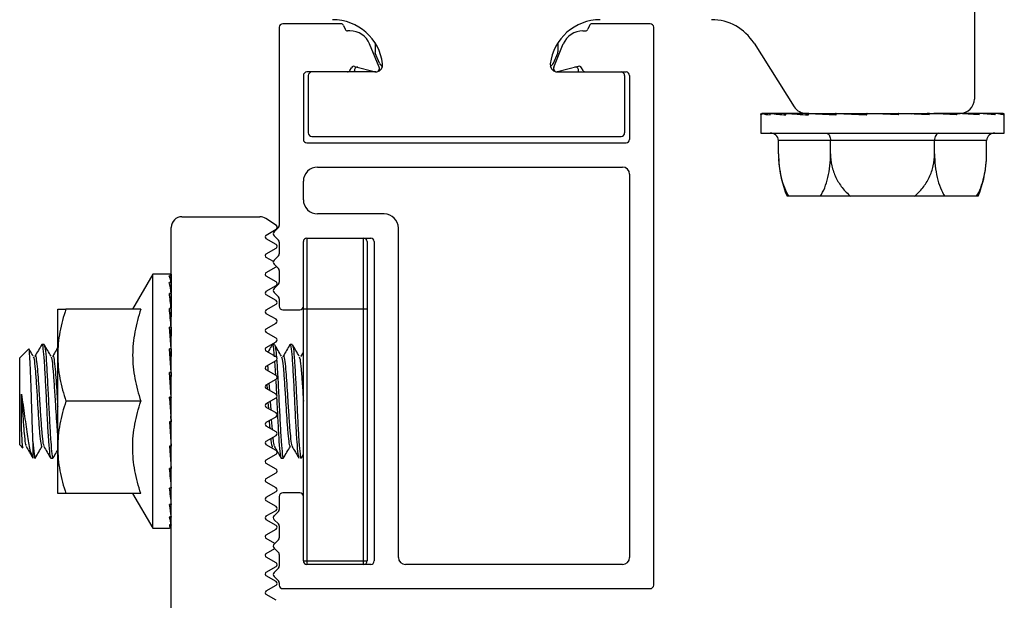
# Model space of a CAD drawing. Units: inches. Extents: x -609 to 590, y -1 to 336.
# Drawn here: x -24 to -21, y 206 to 208 of the extents above; entities that cross this region are included whole.
import ezdxf

# ---------------------------------------------------------------- set-up
doc = ezdxf.new("R2010")
doc.units = ezdxf.units.IN
doc.header["$MEASUREMENT"] = 0

msp = doc.modelspace()

# ---------------------------------------------------------------- linework, layer by layer
at = {"color": 7, "linetype": 'Continuous', "lineweight": 25}
for p, q in [((-20.9891, 208.0253), (-20.9891, 207.7553)), ((-22.7476, 207.9642), (-22.909, 207.9642)), ((-22.7403, 207.9593), (-22.7362, 207.9493)), ((-22.0579, 207.9593), (-22.0621, 207.9493)), ((-21.8893, 207.9642), (-22.0507, 207.9642)), ((-22.9188, 207.9543), (-22.9188, 207.4045)), ((-22.7225, 207.9445), (-22.7289, 207.9445)), ((-22.0757, 207.9445), (-22.0693, 207.9445)), ((-21.8794, 206.4071), (-21.8794, 207.9543)), ((-22.6414, 207.8439), (-22.6679, 207.908)), ((-22.653, 207.9112), (-22.653, 207.8858)), ((-22.1569, 207.8439), (-22.1303, 207.908)), ((-22.1452, 207.9112), (-22.1452, 207.8858)), ((-21.6008, 207.9101), (-21.4895, 207.7339)), ((-22.6406, 207.8543), (-22.6524, 207.8828)), ((-22.1576, 207.8543), (-22.1458, 207.8828)), ((-22.6516, 207.8303), (-22.842, 207.8303)), ((-22.7229, 207.8342), (-22.7184, 207.8421)), ((-22.7087, 207.8303), (-22.7097, 207.8331)), ((-22.7095, 207.8458), (-22.6517, 207.8303)), ((-22.6509, 207.8303), (-22.6516, 207.8303)), ((-22.1466, 207.8303), (-22.1473, 207.8303)), ((-22.1466, 207.8303), (-21.9562, 207.8303)), ((-22.0887, 207.8458), (-22.1465, 207.8303)), ((-22.0895, 207.8303), (-22.0885, 207.8331)), ((-22.0753, 207.8342), (-22.0798, 207.8421)), ((-22.8519, 207.8205), (-22.8519, 207.6433)), ((-22.8381, 207.8203), (-22.8381, 207.6613)), ((-21.9601, 207.8203), (-21.9601, 207.6613)), ((-21.9464, 207.8205), (-21.9464, 207.6433)), ((-21.5822, 207.7134), (-21.5822, 207.6603)), ((-21.5792, 207.7153), (-21.5795, 207.7153)), ((-21.5794, 207.7114), (-21.5793, 207.7114)), ((-21.5793, 207.7114), (-21.5793, 207.7145)), ((-21.5562, 207.7152), (-21.5792, 207.7153)), ((-21.5561, 207.7153), (-21.5569, 207.7153)), ((-21.5564, 207.7114), (-21.5566, 207.7114)), ((-21.5566, 207.7114), (-21.5564, 207.7114)), ((-21.5564, 207.7114), (-21.5564, 207.7145)), ((-21.5121, 207.715), (-21.5561, 207.7153)), ((-21.5179, 207.7149), (-21.5131, 207.7153)), ((-21.5117, 207.7153), (-21.5131, 207.7153)), ((-21.5122, 207.7114), (-21.5126, 207.7114)), ((-21.5126, 207.7114), (-21.5122, 207.7114)), ((-21.5122, 207.7114), (-21.5122, 207.7145)), ((-21.4497, 207.7148), (-21.5117, 207.7153)), ((-21.4579, 207.7149), (-21.4509, 207.7153)), ((-21.4556, 207.7153), (-21.0291, 207.7153)), ((-21.4492, 207.7153), (-21.4508, 207.7153)), ((-21.4497, 207.7114), (-21.4502, 207.7114)), ((-21.4502, 207.7114), (-21.4497, 207.7114)), ((-21.4497, 207.7114), (-21.4497, 207.7145)), ((-21.3733, 207.7146), (-21.4491, 207.7153)), ((-21.4491, 207.7153), (-21.3738, 207.7114)), ((-21.3871, 207.7147), (-21.3746, 207.7153)), ((-21.3727, 207.7153), (-21.3745, 207.7153)), ((-21.3733, 207.7114), (-21.3738, 207.7114)), ((-21.3738, 207.7114), (-21.3733, 207.7114)), ((-21.3733, 207.7114), (-21.3733, 207.7145)), ((-21.3186, 207.7145), (-21.3725, 207.7153)), ((-21.3725, 207.7153), (-21.2886, 207.7114)), ((-21.288, 207.7114), (-21.2886, 207.7114)), ((-21.2886, 207.7114), (-21.288, 207.7114)), ((-21.288, 207.7114), (-21.288, 207.7145)), ((-21.2004, 207.7114), (-21.2872, 207.7153)), ((-21.1998, 207.7145), (-21.2184, 207.7137)), ((-21.2184, 207.7137), (-21.2184, 207.7122)), ((-21.1991, 207.7153), (-21.2176, 207.7145)), ((-21.1998, 207.7114), (-21.2004, 207.7114)), ((-21.1998, 207.7114), (-21.1998, 207.7145)), ((-21.1151, 207.7114), (-21.199, 207.7153)), ((-21.1139, 207.7153), (-21.168, 207.7145)), ((-21.1159, 207.7153), (-21.1207, 207.7152)), ((-21.1159, 207.7153), (-21.1157, 207.7153)), ((-21.1146, 207.7114), (-21.1151, 207.7114)), ((-21.1146, 207.7114), (-21.1146, 207.7145)), ((-21.0387, 207.7114), (-21.1138, 207.7153)), ((-21.0394, 207.7153), (-21.1016, 207.7147)), ((-21.0377, 207.7153), (-21.1014, 207.7147)), ((-21.0382, 207.7114), (-21.0387, 207.7114)), ((-21.0382, 207.7114), (-21.0382, 207.7145)), ((-20.9767, 207.7153), (-21.0306, 207.7149)), ((-20.9754, 207.7153), (-21.0305, 207.7149)), ((-20.9759, 207.7114), (-20.9762, 207.7114)), ((-20.9759, 207.7114), (-20.9759, 207.7145)), ((-20.9315, 207.7153), (-20.972, 207.715)), ((-20.9324, 207.7153), (-20.972, 207.715)), ((-20.9318, 207.7114), (-20.9321, 207.7114)), ((-20.9318, 207.7114), (-20.9318, 207.7145)), ((-20.909, 207.7153), (-20.9305, 207.7152)), ((-20.9093, 207.7153), (-20.9305, 207.7152)), ((-20.9091, 207.7114), (-20.9092, 207.7114)), ((-20.9091, 207.7114), (-20.9091, 207.7145)), ((-20.9062, 207.6603), (-20.9062, 207.7134)), ((-21.5822, 207.6603), (-20.9062, 207.6603)), ((-22.842, 207.6334), (-21.9562, 207.6334)), ((-22.8281, 207.6513), (-21.9701, 207.6513)), ((-20.9555, 207.6403), (-21.5329, 207.6403)), ((-21.5329, 207.6035), (-21.5329, 207.6403)), ((-21.3886, 207.6035), (-21.3886, 207.6403)), ((-21.0999, 207.6035), (-21.0999, 207.6403)), ((-20.9555, 207.6035), (-20.9555, 207.6403)), ((-22.8125, 207.5665), (-21.966, 207.5665)), ((-22.8519, 207.476), (-22.8519, 207.5271)), ((-21.9464, 207.5468), (-21.9464, 206.4838)), ((-20.9792, 207.4854), (-21.5093, 207.4854)), ((-23.1888, 207.4289), (-22.9729, 207.4289)), ((-22.9268, 207.4043), (-22.9562, 207.4239)), ((-22.6275, 207.4366), (-22.8125, 207.4366)), ((-23.2188, 204.6789), (-23.2188, 207.3989)), ((-22.9548, 207.3781), (-22.9272, 207.3941)), ((-22.933, 207.387), (-22.9211, 207.399)), ((-22.5881, 206.4838), (-22.5881, 207.3972)), ((-22.9278, 207.3521), (-22.9548, 207.3677)), ((-22.933, 207.3759), (-22.9211, 207.364)), ((-22.9188, 207.3584), (-22.9188, 207.3258)), ((-22.8519, 206.474), (-22.8519, 207.3598)), ((-22.842, 207.3697), (-22.6649, 207.3697)), ((-22.842, 207.3697), (-22.842, 206.4642)), ((-22.6845, 206.4642), (-22.6845, 207.3697)), ((-22.6747, 207.3598), (-22.6747, 206.474)), ((-22.655, 207.3598), (-22.655, 206.474)), ((-22.9548, 207.3262), (-22.9278, 207.3418)), ((-22.9351, 207.3044), (-22.9548, 207.3158)), ((-22.933, 207.3083), (-22.9211, 207.3202)), ((-22.9548, 207.2742), (-22.9278, 207.2898)), ((-22.933, 207.2972), (-22.9211, 207.2852)), ((-22.9278, 207.2898), (-22.9266, 207.2907)), ((-22.9188, 207.2797), (-22.9188, 207.2471)), ((-23.27, 207.2693), (-23.3257, 207.1728)), ((-23.2231, 207.2693), (-23.27, 207.2693)), ((-23.27, 206.5645), (-23.27, 207.2693)), ((-23.2188, 207.2646), (-23.2239, 207.2646)), ((-23.2188, 207.2691), (-23.2222, 207.2691)), ((-23.2188, 207.2646), (-23.2189, 207.2473)), ((-23.2188, 207.2601), (-23.2189, 207.2471)), ((-23.2188, 207.2691), (-23.2188, 207.2646)), ((-23.2188, 207.2601), (-23.2188, 207.2601)), ((-22.9278, 207.2482), (-22.9548, 207.2638)), ((-23.2188, 207.2467), (-23.2239, 207.2467)), ((-23.2188, 207.2467), (-23.219, 207.2177)), ((-23.2188, 207.2379), (-23.219, 207.2173)), ((-23.2188, 207.2379), (-23.2189, 207.2379)), ((-22.9548, 207.2222), (-22.9278, 207.2378)), ((-22.933, 207.2296), (-22.9211, 207.2415)), ((-23.2188, 207.2161), (-23.2239, 207.2161)), ((-23.2188, 207.2161), (-23.2191, 207.1772)), ((-23.2188, 207.2033), (-23.219, 207.1763)), ((-23.2188, 207.2033), (-23.2189, 207.2033)), ((-22.9278, 207.1963), (-22.9548, 207.2118)), ((-22.933, 207.2184), (-22.9211, 207.2065)), ((-22.9188, 207.2009), (-22.9188, 207.1807)), ((-23.5338, 206.661), (-23.5338, 207.1728)), ((-23.3028, 207.1728), (-23.5109, 207.1728)), ((-23.2188, 207.1741), (-23.2239, 207.1741)), ((-23.2188, 207.1741), (-23.2193, 207.1273)), ((-22.9548, 207.1703), (-22.9278, 207.1859)), ((-22.909, 207.1708), (-22.8617, 207.1708)), ((-22.6747, 207.1728), (-22.8519, 207.1728)), ((-23.2188, 207.1644), (-23.2189, 207.1644)), ((-22.9278, 207.1443), (-22.9548, 207.1599)), ((-23.2188, 207.1222), (-23.2239, 207.1222)), ((-23.2188, 207.0623), (-23.2239, 207.1222)), ((-23.2188, 207.1222), (-23.2194, 207.0703)), ((-22.9548, 207.1183), (-22.9278, 207.1339)), ((-22.9278, 207.0923), (-22.9548, 207.1079)), ((-23.6143, 207.0624), (-23.6393, 207.0375)), ((-23.5716, 207.0744), (-23.5778, 207.0744)), ((-23.2188, 207.0623), (-23.2239, 207.0623)), ((-23.2188, 206.9969), (-23.2239, 207.0623)), ((-23.2188, 207.0623), (-23.2196, 207.019)), ((-22.9548, 207.0664), (-22.9278, 207.0819)), ((-22.9278, 207.0404), (-22.9548, 207.056)), ((-22.9318, 207.0744), (-22.938, 207.0744)), ((-22.8826, 207.0744), (-22.8888, 207.0744)), ((-23.6393, 206.7963), (-23.6393, 207.0375)), ((-22.9548, 207.0144), (-22.9278, 207.03)), ((-22.8525, 207.0525), (-22.8586, 207.042)), ((-23.2196, 207.019), (-23.2205, 207.019)), ((-22.9278, 206.9884), (-22.9548, 207.004)), ((-22.9318, 207.0277), (-22.9295, 206.9894)), ((-23.2188, 206.9969), (-23.2239, 206.9969)), ((-23.2188, 206.9284), (-23.2239, 206.9969)), ((-23.2188, 206.9969), (-23.2196, 206.9731)), ((-22.9548, 206.9624), (-22.9278, 206.978)), ((-22.9286, 206.9743), (-22.9266, 206.9354)), ((-23.2196, 206.9731), (-23.2221, 206.9731)), ((-22.9278, 206.9365), (-22.9548, 206.952)), ((-22.9533, 206.9633), (-22.9525, 206.9507)), ((-22.9474, 206.9667), (-22.946, 206.947)), ((-23.2239, 206.9284), (-23.2188, 206.8595)), ((-23.2232, 206.925), (-23.2239, 206.9284)), ((-23.2188, 206.9284), (-23.2239, 206.9284)), ((-23.2232, 206.925), (-23.2196, 206.8766)), ((-23.2196, 206.925), (-23.2232, 206.925)), ((-23.2188, 206.9284), (-23.2196, 206.925)), ((-22.9548, 206.9105), (-22.9278, 206.9261)), ((-23.3028, 206.9169), (-23.5109, 206.9169)), ((-22.9278, 206.8845), (-22.9548, 206.9001)), ((-22.9501, 206.9132), (-22.949, 206.8967)), ((-22.9441, 206.9166), (-22.9426, 206.893)), ((-23.2188, 206.8595), (-23.2196, 206.8766)), ((-22.9548, 206.8585), (-22.9278, 206.8741)), ((-22.9409, 206.8665), (-22.9388, 206.8389)), ((-23.2188, 206.8595), (-23.2239, 206.8595)), ((-23.2239, 206.8595), (-23.2188, 206.7928)), ((-22.9278, 206.8325), (-22.9548, 206.8481)), ((-23.2188, 206.7928), (-23.2196, 206.8297)), ((-22.9548, 206.8065), (-22.9278, 206.8221)), ((-23.6393, 206.7963), (-23.6301, 206.7872)), ((-23.6024, 206.8056), (-23.6024, 206.7594)), ((-23.2188, 206.7928), (-23.2239, 206.7928)), ((-23.2239, 206.7928), (-23.2188, 206.7308)), ((-23.2196, 206.7862), (-23.2201, 206.7928)), ((-23.2188, 206.7308), (-23.2196, 206.7862)), ((-22.9278, 206.7806), (-22.9548, 206.7962)), ((-22.9398, 206.7875), (-22.9372, 206.7921)), ((-23.5531, 206.7594), (-23.547, 206.7594)), ((-22.9548, 206.7546), (-22.9278, 206.7702)), ((-22.9134, 206.7594), (-22.9072, 206.7594)), ((-22.8574, 206.76), (-22.8519, 206.7695)), ((-23.2188, 206.7308), (-23.2239, 206.7308)), ((-23.2188, 206.676), (-23.2194, 206.7308)), ((-22.9278, 206.7286), (-22.9548, 206.7442)), ((-22.9548, 206.7026), (-22.9278, 206.7182)), ((-23.2188, 206.676), (-23.2239, 206.676)), ((-23.2188, 206.6305), (-23.2192, 206.676)), ((-22.9278, 206.6766), (-22.9548, 206.6922)), ((-23.3028, 206.661), (-23.5109, 206.661)), ((-23.3257, 206.661), (-23.27, 206.5645)), ((-23.2191, 206.6694), (-23.2188, 206.6694)), ((-23.2188, 206.6597), (-23.2189, 206.6694)), ((-22.9548, 206.6507), (-22.9278, 206.6663)), ((-22.9188, 206.6531), (-22.9188, 206.6171)), ((-22.8617, 206.663), (-22.909, 206.663)), ((-23.2188, 206.6305), (-23.2239, 206.6305)), ((-23.2188, 206.596), (-23.2191, 206.6305)), ((-23.2188, 206.6177), (-23.2189, 206.6305)), ((-22.9278, 206.6247), (-22.9548, 206.6403)), ((-23.2188, 206.596), (-23.2239, 206.596)), ((-23.2188, 206.5738), (-23.219, 206.596)), ((-23.2188, 206.5871), (-23.2189, 206.596)), ((-22.9548, 206.5987), (-22.9278, 206.6143)), ((-22.933, 206.5996), (-22.9211, 206.6116)), ((-23.27, 206.5645), (-23.2231, 206.5645)), ((-23.2188, 206.5738), (-23.2239, 206.5738)), ((-23.2188, 206.5647), (-23.2239, 206.5647)), ((-23.2188, 206.5647), (-23.2189, 206.5738)), ((-23.2188, 206.5693), (-23.2188, 206.5738)), ((-22.9278, 206.5727), (-22.9548, 206.5883)), ((-22.933, 206.5885), (-22.9211, 206.5766)), ((-22.9188, 206.571), (-22.9188, 206.5384)), ((-22.9548, 206.5467), (-22.9278, 206.5623)), ((-22.9312, 206.5227), (-22.9548, 206.5363)), ((-22.933, 206.5209), (-22.9211, 206.5328)), ((-22.933, 206.5098), (-22.9211, 206.4978)), ((-22.9548, 206.4948), (-22.9315, 206.5082)), ((-22.9278, 206.4688), (-22.9548, 206.4844)), ((-22.9188, 206.4923), (-22.9188, 206.4597)), ((-22.9548, 206.4428), (-22.9278, 206.4584)), ((-22.8519, 206.474), (-22.6747, 206.474)), ((-22.6649, 206.4642), (-22.842, 206.4642)), ((-21.966, 206.4642), (-22.5684, 206.4642)), ((-22.9278, 206.4168), (-22.9548, 206.4324)), ((-22.933, 206.4422), (-22.9211, 206.4541)), ((-22.933, 206.431), (-22.9211, 206.4191)), ((-22.9548, 206.3909), (-22.9278, 206.4064)), ((-22.9188, 206.4135), (-22.9188, 206.4071)), ((-22.9278, 206.3649), (-22.9548, 206.3805)), ((-22.909, 206.3972), (-21.8893, 206.3972))]:
    msp.add_line(p, q, dxfattribs=at)
at = {"color": 8, "linetype": 'Continuous', "lineweight": 25}
for p, q in [((-21.4492, 207.7153), (-21.4509, 207.7153)), ((-21.3727, 207.7153), (-21.3746, 207.7153)), ((-21.1146, 207.7145), (-21.165, 207.7137)), ((-21.0382, 207.7145), (-21.0882, 207.714)), ((-20.9759, 207.7145), (-21.0187, 207.7142)), ((-20.9318, 207.7145), (-20.9627, 207.7143)), ((-20.9091, 207.7145), (-20.9246, 207.7144))]:
    msp.add_line(p, q, dxfattribs=at)
at = {"color": 7, "linetype": 'Continuous', "lineweight": 25, "flags": 128}
for points in [[(-22.6324, 207.8449), (-22.6341, 207.8477), (-22.6373, 207.8505)], [(-22.1659, 207.8449), (-22.1641, 207.8477), (-22.1609, 207.8505)], [(-21.5794, 207.7114), (-21.5819, 207.7127), (-21.5819, 207.714), (-21.5795, 207.7153)], [(-21.3186, 207.7145), (-21.3028, 207.7137), (-21.288, 207.713)], [(-20.9062, 207.7134), (-20.9065, 207.714), (-20.909, 207.7153)], [(-21.4001, 207.6603), (-21.3981, 207.66), (-21.3962, 207.6591), (-21.3943, 207.6577), (-21.3927, 207.6557), (-21.3913, 207.6532), (-21.3901, 207.6503), (-21.3893, 207.6472), (-21.3887, 207.6438), (-21.3886, 207.6403)], [(-21.0883, 207.6603), (-21.0906, 207.6599), (-21.0928, 207.6588), (-21.0948, 207.657), (-21.0965, 207.6545), (-21.0979, 207.6514), (-21.099, 207.648), (-21.0997, 207.6442), (-21.0999, 207.6403)], [(-23.2196, 206.8297), (-23.2208, 206.8451), (-23.2219, 206.8595)]]:
    msp.add_lwpolyline(points, dxfattribs=at)
at = {"color": 7, "linetype": 'Continuous', "lineweight": 25}
for centre, radius, start, end in [((-22.909, 207.9543), 0.00984, 90, 180), ((-22.7707, 207.8353), 0.14, 7.1808, 90), ((-22.7476, 207.9563), 0.00787, 22.5, 90), ((-22.0276, 207.8353), 0.14, 90, 172.8192), ((-22.0507, 207.9563), 0.00787, 90, 157.5), ((-21.8893, 207.9543), 0.00984, 0, 90), ((-21.7191, 207.8353), 0.14, 32.2858, 90), ((-22.7289, 207.9523), 0.00787, 202.5, 270), ((-22.7225, 207.8854), 0.0591, 22.5, 90), ((-22.0757, 207.8854), 0.0591, 90, 157.5), ((-22.0693, 207.9523), 0.00787, 270, 337.5), ((-22.6452, 207.8858), 0.00787, 180, 202.5), ((-22.153, 207.8858), 0.00787, 337.5, 360), ((-22.6516, 207.8503), 0.02, 281.0527, 7.1808), ((-22.6334, 207.8573), 0.00787, 202.5, 240), ((-22.1466, 207.8503), 0.02, 172.8192, 258.9473), ((-22.1649, 207.8573), 0.00787, 300, 337.5), ((-22.842, 207.8205), 0.00984, 90, 180), ((-22.8281, 207.8203), 0.01, 90, 180), ((-22.7297, 207.8382), 0.00787, 270, 330), ((-22.7116, 207.8382), 0.00787, 75, 150), ((-22.7023, 207.8357), 0.00787, 75, 199), ((-22.6505, 207.8401), 0.00984, 255, 22.5), ((-22.1478, 207.8401), 0.00984, 157.5, 285), ((-22.096, 207.8357), 0.00787, 341, 105), ((-22.0867, 207.8382), 0.00787, 30, 105), ((-22.0685, 207.8382), 0.00787, 210, 270), ((-21.9701, 207.8203), 0.01, 0, 90), ((-21.9562, 207.8205), 0.00984, 360, 90), ((-21.0291, 207.7553), 0.04, 270, 360), ((-21.5448, 207.8467), 0.1359, 255.3614, 265.0351), ((-21.4371, 208.7981), 1.0893, 263.7285, 266.0263), ((-21.2424, 211.4735), 3.7678, 265.9014, 266.8381), ((-21.4556, 207.7553), 0.04, 212.2858, 270), ((-21.2443, 203.9806), 3.7404, 85.8903, 86.8316), ((-21.0501, 206.6423), 1.0756, 83.6972, 86.0146), ((-20.943, 207.5836), 0.1322, 75.1832, 85.0379), ((-22.8281, 207.6613), 0.01, 180, 270), ((-21.9701, 207.6613), 0.01, 270, 0), ((-21.5545, 207.6387), 0.0217, 4.4019, 93.8113), ((-20.9339, 207.6387), 0.0217, 86.1887, 175.5981), ((-22.842, 207.6433), 0.00984, 180, 270), ((-21.9562, 207.6433), 0.00984, 270, 0), ((-21.2258, 207.6035), 0.3071, 182.691, 202.6199), ((-21.2626, 207.6035), 0.3071, 337.3801, 356.4804), ((-22.8125, 207.5271), 0.0394, 90, 180), ((-21.966, 207.5468), 0.0197, 360, 90), ((-22.8125, 207.476), 0.0394, 180, 270), ((-23.1888, 207.3989), 0.03, 90, 180), ((-22.9729, 207.3989), 0.03, 56.3099, 90), ((-22.6275, 207.3972), 0.0394, 0, 90), ((-22.9275, 207.3815), 0.00787, 135, 225), ((-22.9302, 207.3993), 0.006, 300, 56.3099), ((-22.9267, 207.4045), 0.00787, 315, 0), ((-22.9518, 207.3729), 0.006, 120, 240), ((-22.9267, 207.3584), 0.00787, 360, 45), ((-22.842, 207.3598), 0.00984, 90, 180), ((-22.6845, 207.3598), 0.00984, 0, 90), ((-22.6649, 207.3598), 0.00984, 0, 90), ((-22.9308, 207.3469), 0.006, 300, 60), ((-22.9518, 207.321), 0.006, 120, 240), ((-22.9275, 207.3027), 0.00787, 135, 225), ((-22.9267, 207.3258), 0.00787, 315, 0), ((-22.9518, 207.269), 0.006, 120, 240), ((-22.9267, 207.2797), 0.00787, 360, 45), ((-23.3109, 207.23), 0.0936, 10.2758, 21.675), ((-23.2246, 207.2636), 0.00591, 9.6912, 74.6971), ((-22.9308, 207.243), 0.006, 300, 60), ((-22.9267, 207.2471), 0.00787, 315, 0), ((-23.6877, 207.1533), 0.4731, 7.6341, 11.3864), ((-22.9518, 207.217), 0.006, 120, 240), ((-22.9275, 207.224), 0.00787, 135, 225), ((-24.5851, 207.0291), 1.374, 6.0563, 7.8228), ((-22.9308, 207.1911), 0.006, 300, 60), ((-22.9267, 207.2009), 0.00787, 360, 45), ((-26.303, 206.8444), 3.0967, 5.1456, 6.1112), ((-22.9518, 207.1651), 0.006, 120, 240), ((-22.909, 207.1807), 0.00984, 180, 270), ((-22.8617, 207.1807), 0.00984, 270, 360), ((-22.9308, 207.1391), 0.006, 300, 60), ((-22.9518, 207.1131), 0.006, 120, 240), ((-22.9308, 207.0871), 0.006, 300, 60), ((-22.9518, 207.0612), 0.006, 120, 240), ((-22.9308, 207.0352), 0.006, 300, 60), ((-22.9518, 207.0092), 0.006, 120, 240), ((-22.9308, 206.9832), 0.006, 300, 60), ((-22.9518, 206.9572), 0.006, 120, 240), ((-22.9308, 206.9313), 0.006, 300, 60), ((-22.9518, 206.9053), 0.006, 120, 240), ((-22.9308, 206.8793), 0.006, 300, 60), ((-22.9518, 206.8533), 0.006, 120, 240), ((-22.9308, 206.8273), 0.006, 300, 60), ((-22.9518, 206.8014), 0.006, 120, 240), ((-22.9308, 206.7754), 0.006, 300, 60), ((-19.302, 207.0695), 3.9365, 184.9351, 185.7362), ((-22.9518, 206.7494), 0.006, 120, 240), ((-22.9308, 206.7234), 0.006, 300, 60), ((-22.9518, 206.6974), 0.006, 120, 240), ((-21.3953, 206.8585), 1.8377, 185.6973, 187.1263), ((-22.9308, 206.6714), 0.006, 300, 60), ((-22.9518, 206.6455), 0.006, 120, 240), ((-22.909, 206.6531), 0.00984, 90, 180), ((-22.8617, 206.6531), 0.00984, 0, 90), ((-22.5262, 206.7162), 0.703, 187.0064, 189.8522), ((-22.9308, 206.6195), 0.006, 300, 60), ((-23.0493, 206.6245), 0.177, 189.2894, 196.6716), ((-22.9518, 206.5935), 0.006, 120, 240), ((-22.9275, 206.5941), 0.00787, 135, 225), ((-22.9267, 206.6171), 0.00787, 315, 0), ((-23.2086, 206.5765), 0.0155, 190.1085, 229.0554), ((-22.9308, 206.5675), 0.006, 300, 60), ((-22.9267, 206.571), 0.00787, 360, 45), ((-22.9518, 206.5415), 0.006, 120, 240), ((-22.9267, 206.5384), 0.00787, 315, 0), ((-22.9275, 206.5153), 0.00787, 135, 225), ((-22.9518, 206.4896), 0.006, 120, 240), ((-22.9267, 206.4923), 0.00787, 360, 45), ((-22.5684, 206.4838), 0.0197, 180, 270), ((-21.966, 206.4838), 0.0197, 270, 0), ((-22.9308, 206.4636), 0.006, 300, 60), ((-22.9267, 206.4597), 0.00787, 315, 0), ((-22.842, 206.474), 0.00984, 180, 270), ((-22.6845, 206.474), 0.00984, 270, 360), ((-22.6649, 206.474), 0.00984, 270, 360), ((-22.9518, 206.4376), 0.006, 120, 240), ((-22.9275, 206.4366), 0.00787, 135, 225), ((-22.9308, 206.4116), 0.006, 300, 60), ((-22.9267, 206.4135), 0.00787, 360, 45), ((-22.909, 206.4071), 0.00984, 180, 270), ((-21.8893, 206.4071), 0.00984, 270, 360), ((-22.9518, 206.3857), 0.006, 120, 240)]:
    msp.add_arc(centre, radius, start, end, dxfattribs=at)
for points, knots in [([(-21.5792, 207.7153), (-21.5792, 207.7153), (-21.5792, 207.7153), (-21.5792, 207.7153), (-21.5792, 207.7152), (-21.5792, 207.7152), (-21.5792, 207.7151), (-21.5793, 207.7151), (-21.5793, 207.715), (-21.5793, 207.715), (-21.5793, 207.7149), (-21.5793, 207.7148), (-21.5793, 207.7147), (-21.5793, 207.7146), (-21.5793, 207.7146), (-21.5793, 207.7145)], [0, 0, 0, 0, 0.00000671522, 0.00000671522, 0.00000671522, 0.00001343043, 0.00001343043, 0.00001343043, 0.00002014568, 0.00002014568, 0.00002014568, 0.00002686108, 0.00002686108, 0.00002686108, 0.00003213413, 0.00003213413, 0.00003213413, 0.00003213413]), ([(-21.5561, 207.7153), (-21.5561, 207.7153), (-21.5561, 207.7153), (-21.5562, 207.7153), (-21.5562, 207.7152), (-21.5562, 207.7152), (-21.5563, 207.7151), (-21.5563, 207.7151), (-21.5563, 207.715), (-21.5563, 207.715), (-21.5563, 207.7149), (-21.5564, 207.7148), (-21.5564, 207.7147), (-21.5564, 207.7146), (-21.5564, 207.7146), (-21.5564, 207.7145)], [0, 0, 0, 0, 0.00000671522, 0.00000671522, 0.00000671522, 0.00001343043, 0.00001343043, 0.00001343043, 0.00002014568, 0.00002014568, 0.00002014568, 0.00002686108, 0.00002686108, 0.00002686108, 0.00003213413, 0.00003213413, 0.00003213413, 0.00003213413]), ([(-21.5117, 207.7153), (-21.5117, 207.7153), (-21.5118, 207.7153), (-21.5119, 207.7153), (-21.5119, 207.7152), (-21.512, 207.7152), (-21.512, 207.7151), (-21.512, 207.7151), (-21.5121, 207.715), (-21.5121, 207.715), (-21.5121, 207.7149), (-21.5122, 207.7148), (-21.5122, 207.7147), (-21.5122, 207.7146), (-21.5122, 207.7146), (-21.5122, 207.7145)], [0, 0, 0, 0, 0.00000671522, 0.00000671522, 0.00000671522, 0.00001343043, 0.00001343043, 0.00001343043, 0.00002014568, 0.00002014568, 0.00002014568, 0.00002686108, 0.00002686108, 0.00002686108, 0.00003213413, 0.00003213413, 0.00003213413, 0.00003213413]), ([(-21.4491, 207.7153), (-21.4492, 207.7153), (-21.4492, 207.7153), (-21.4493, 207.7153), (-21.4494, 207.7152), (-21.4494, 207.7152), (-21.4495, 207.7151), (-21.4495, 207.7151), (-21.4496, 207.715), (-21.4496, 207.715), (-21.4497, 207.7149), (-21.4497, 207.7148), (-21.4497, 207.7147), (-21.4497, 207.7146), (-21.4497, 207.7146), (-21.4497, 207.7145)], [0, 0, 0, 0, 0.00000671522, 0.00000671522, 0.00000671522, 0.00001343043, 0.00001343043, 0.00001343043, 0.00002014568, 0.00002014568, 0.00002014568, 0.00002686108, 0.00002686108, 0.00002686108, 0.00003213413, 0.00003213413, 0.00003213413, 0.00003213413]), ([(-21.3725, 207.7153), (-21.3726, 207.7153), (-21.3727, 207.7153), (-21.3728, 207.7153), (-21.3729, 207.7152), (-21.3729, 207.7152), (-21.373, 207.7151), (-21.3731, 207.7151), (-21.3731, 207.715), (-21.3732, 207.715), (-21.3732, 207.7149), (-21.3732, 207.7148), (-21.3733, 207.7147), (-21.3733, 207.7146), (-21.3733, 207.7146), (-21.3733, 207.7145)], [0, 0, 0, 0, 0.00000671522, 0.00000671522, 0.00000671522, 0.00001343043, 0.00001343043, 0.00001343043, 0.00002014568, 0.00002014568, 0.00002014568, 0.00002686108, 0.00002686108, 0.00002686108, 0.00003213413, 0.00003213413, 0.00003213413, 0.00003213413]), ([(-21.2872, 207.7153), (-21.2873, 207.7153), (-21.2874, 207.7153), (-21.2875, 207.7153), (-21.2876, 207.7152), (-21.2877, 207.7152), (-21.2877, 207.7151), (-21.2878, 207.7151), (-21.2879, 207.715), (-21.2879, 207.715), (-21.288, 207.7149), (-21.288, 207.7148), (-21.288, 207.7147), (-21.288, 207.7146), (-21.288, 207.7146), (-21.288, 207.7145)], [0, 0, 0, 0, 0.00000671522, 0.00000671522, 0.00000671522, 0.00001343043, 0.00001343043, 0.00001343043, 0.00002014568, 0.00002014568, 0.00002014568, 0.00002686108, 0.00002686108, 0.00002686108, 0.00003213413, 0.00003213413, 0.00003213413, 0.00003213413]), ([(-21.2184, 207.7137), (-21.2183, 207.7138), (-21.2183, 207.714), (-21.2182, 207.7142), (-21.218, 207.7144), (-21.2178, 207.7145), (-21.2177, 207.7145), (-21.2176, 207.7145)], [0, 0, 0, 0, 0.220894, 0.441788, 0.662679, 0.883563, 1, 1, 1, 1]), ([(-21.1991, 207.7153), (-21.1991, 207.7153), (-21.1993, 207.7153), (-21.1995, 207.7152), (-21.1997, 207.715), (-21.1998, 207.7147), (-21.1998, 207.7146), (-21.1998, 207.7145)], [0, 0, 0, 0, 0.1631464, 0.3839783, 0.6048112, 0.8256494, 1, 1, 1, 1]), ([(-21.1139, 207.7153), (-21.114, 207.7153), (-21.1141, 207.7153), (-21.1143, 207.7152), (-21.1145, 207.715), (-21.1146, 207.7147), (-21.1146, 207.7146), (-21.1146, 207.7145)], [0, 0, 0, 0, 0.179207, 0.395801, 0.612396, 0.828996, 1, 1, 1, 1]), ([(-21.0376, 207.7153), (-21.0376, 207.7153), (-21.0377, 207.7153), (-21.0378, 207.7153), (-21.0379, 207.7152), (-21.0379, 207.7152), (-21.038, 207.7151), (-21.038, 207.7151), (-21.0381, 207.715), (-21.0381, 207.715), (-21.0382, 207.7149), (-21.0382, 207.7148), (-21.0382, 207.7147), (-21.0382, 207.7146), (-21.0382, 207.7146), (-21.0382, 207.7145)], [0, 0, 0, 0, 0.00000671522, 0.00000671522, 0.00000671522, 0.00001343043, 0.00001343043, 0.00001343043, 0.00002014568, 0.00002014568, 0.00002014568, 0.00002686108, 0.00002686108, 0.00002686108, 0.00003213413, 0.00003213413, 0.00003213413, 0.00003213413]), ([(-20.9754, 207.7153), (-20.9754, 207.7153), (-20.9755, 207.7153), (-20.9755, 207.7153), (-20.9756, 207.7152), (-20.9756, 207.7152), (-20.9757, 207.7151), (-20.9757, 207.7151), (-20.9758, 207.715), (-20.9758, 207.715), (-20.9758, 207.7149), (-20.9759, 207.7148), (-20.9759, 207.7147), (-20.9759, 207.7146), (-20.9759, 207.7146), (-20.9759, 207.7145)], [0, 0, 0, 0, 0.00000671522, 0.00000671522, 0.00000671522, 0.00001343043, 0.00001343043, 0.00001343043, 0.00002014568, 0.00002014568, 0.00002014568, 0.00002686108, 0.00002686108, 0.00002686108, 0.00003213413, 0.00003213413, 0.00003213413, 0.00003213413]), ([(-20.9315, 207.7153), (-20.9316, 207.7153), (-20.9316, 207.7153), (-20.9316, 207.7153), (-20.9317, 207.7152), (-20.9317, 207.7152), (-20.9317, 207.7151), (-20.9317, 207.7151), (-20.9318, 207.715), (-20.9318, 207.715), (-20.9318, 207.7149), (-20.9318, 207.7148), (-20.9318, 207.7147), (-20.9318, 207.7146), (-20.9318, 207.7146), (-20.9318, 207.7145)], [0, 0, 0, 0, 0.00000671522, 0.00000671522, 0.00000671522, 0.00001343043, 0.00001343043, 0.00001343043, 0.00002014568, 0.00002014568, 0.00002014568, 0.00002686108, 0.00002686108, 0.00002686108, 0.00003213413, 0.00003213413, 0.00003213413, 0.00003213413]), ([(-20.909, 207.7153), (-20.909, 207.7153), (-20.909, 207.7153), (-20.909, 207.7153), (-20.909, 207.7152), (-20.909, 207.7152), (-20.909, 207.7151), (-20.909, 207.7151), (-20.9091, 207.715), (-20.9091, 207.715), (-20.9091, 207.7149), (-20.9091, 207.7148), (-20.9091, 207.7147), (-20.9091, 207.7146), (-20.9091, 207.7146), (-20.9091, 207.7145)], [0, 0, 0, 0, 0.00000671522, 0.00000671522, 0.00000671522, 0.00001343043, 0.00001343043, 0.00001343043, 0.00002014568, 0.00002014568, 0.00002014568, 0.00002686108, 0.00002686108, 0.00002686108, 0.00003213413, 0.00003213413, 0.00003213413, 0.00003213413]), ([(-21.5329, 207.6035), (-21.5329, 207.5922), (-21.5323, 207.581), (-21.5298, 207.5591), (-21.528, 207.5482), (-21.5232, 207.5279), (-21.5202, 207.5184), (-21.5132, 207.5005), (-21.5092, 207.4925), (-21.5048, 207.4854)], [0, 0, 0, 0, 0.25, 0.25, 0.5, 0.5, 0.75, 0.75, 1, 1, 1, 1]), ([(-21.4167, 207.4854), (-21.4123, 207.4925), (-21.4083, 207.5005), (-21.4014, 207.5181), (-21.3983, 207.5278), (-21.3935, 207.5481), (-21.3917, 207.5587), (-21.3892, 207.5809), (-21.3886, 207.5922), (-21.3886, 207.6035)], [0, 0, 0, 0, 0.25, 0.25, 0.5, 0.5, 0.75, 0.75, 1, 1, 1, 1]), ([(-21.3886, 207.6035), (-21.3886, 207.5922), (-21.3873, 207.581), (-21.3824, 207.5591), (-21.3787, 207.5482), (-21.3691, 207.5279), (-21.3632, 207.5184), (-21.3491, 207.5005), (-21.3412, 207.4925), (-21.3323, 207.4854)], [0, 0, 0, 0, 0.25, 0.25, 0.5, 0.5, 0.75, 0.75, 1, 1, 1, 1]), ([(-21.1562, 207.4854), (-21.1473, 207.4925), (-21.1394, 207.5005), (-21.1255, 207.5181), (-21.1194, 207.5278), (-21.1098, 207.5481), (-21.1061, 207.5587), (-21.1011, 207.5809), (-21.0999, 207.5922), (-21.0999, 207.6035)], [0, 0, 0, 0, 0.25, 0.25, 0.5, 0.5, 0.75, 0.75, 1, 1, 1, 1]), ([(-21.0999, 207.6035), (-21.0999, 207.5922), (-21.0993, 207.581), (-21.0968, 207.559), (-21.0949, 207.5482), (-21.0901, 207.5278), (-21.0872, 207.5183), (-21.0801, 207.5004), (-21.0761, 207.4924), (-21.0717, 207.4854)], [0, 0, 0, 0, 0.25, 0.25, 0.5, 0.5, 0.75, 0.75, 1, 1, 1, 1]), ([(-20.9837, 207.4854), (-20.9792, 207.4925), (-20.9753, 207.5005), (-20.9683, 207.5182), (-20.9653, 207.5279), (-20.9605, 207.5483), (-20.9586, 207.559), (-20.9562, 207.5811), (-20.9555, 207.5923), (-20.9555, 207.6035)], [0, 0, 0, 0, 0.25, 0.25, 0.5, 0.5, 0.75, 0.75, 1, 1, 1, 1]), ([(-23.5109, 207.1728), (-23.5178, 207.152), (-23.5237, 207.1307), (-23.5316, 207.088), (-23.5338, 207.0665), (-23.5338, 207.0449)], [0, 0, 0, 0, 0.5, 0.5, 1, 1, 1, 1]), ([(-23.5338, 207.1728), (-23.5338, 207.1728), (-23.5332, 207.1728), (-23.5311, 207.1728), (-23.5296, 207.1728), (-23.5236, 207.1728), (-23.5179, 207.1728), (-23.5109, 207.1728)], [0, 0, 0, 0, 0.25, 0.25, 0.5, 0.5, 1, 1, 1, 1]), ([(-23.3028, 207.1728), (-23.3098, 207.152), (-23.3156, 207.1307), (-23.3235, 207.0879), (-23.3257, 207.0665), (-23.3257, 207.0232), (-23.3235, 207.0012), (-23.3154, 206.9585), (-23.3097, 206.9376), (-23.3028, 206.9169)], [0, 0, 0, 0, 0.25, 0.25, 0.5, 0.5, 0.75, 0.75, 1, 1, 1, 1]), ([(-23.6024, 206.8056), (-23.6029, 206.8195), (-23.604, 206.8473), (-23.6057, 206.8996), (-23.6073, 206.9521), (-23.6091, 206.9999), (-23.6107, 207.0368), (-23.6125, 207.06), (-23.6135, 207.0615), (-23.6141, 207.0622)], [0, 0, 0, 0, 0.146797, 0.293594, 0.440442, 0.584817, 0.727952, 0.869802, 1, 1, 1, 1]), ([(-23.6015, 207.0417), (-23.6046, 207.047), (-23.6084, 207.0535), (-23.6121, 207.06), (-23.6128, 207.0611)], [0, 0, 0, 0, 0.828231, 1, 1, 1, 1]), ([(-23.5782, 207.0741), (-23.5813, 207.0688), (-23.5875, 207.0581), (-23.5937, 207.0474), (-23.5968, 207.042)], [0, 0, 0, 0, 0.500133, 1, 1, 1, 1]), ([(-23.5782, 207.0725), (-23.5781, 207.0732), (-23.5769, 207.0784), (-23.5747, 207.0648), (-23.5716, 207.0315), (-23.5685, 206.9786), (-23.5654, 206.917), (-23.5624, 206.855), (-23.5593, 206.803), (-23.5562, 206.7665), (-23.5542, 206.7618), (-23.5531, 206.7594)], [0, 0, 0, 0, 0.018905, 0.141542, 0.264179, 0.386816, 0.509453, 0.632089, 0.754726, 0.877363, 1, 1, 1, 1]), ([(-23.5716, 207.0744), (-23.5706, 207.072), (-23.5685, 207.0673), (-23.5654, 207.0309), (-23.5624, 206.9788), (-23.5593, 206.9169), (-23.5562, 206.8552), (-23.5531, 206.8023), (-23.5501, 206.7689), (-23.5478, 206.7554), (-23.5465, 206.7611), (-23.5463, 206.7621)], [0, 0, 0, 0, 0.121572, 0.243145, 0.364717, 0.486289, 0.607861, 0.729434, 0.851006, 0.972578, 1, 1, 1, 1]), ([(-23.5523, 207.0417), (-23.5554, 207.047), (-23.5616, 207.0577), (-23.5678, 207.0684), (-23.5709, 207.0738)], [0, 0, 0, 0, 0.4998056, 1, 1, 1, 1]), ([(-23.5338, 207.0659), (-23.5353, 207.0633), (-23.5399, 207.0553), (-23.5445, 207.0474), (-23.5476, 207.042)], [0, 0, 0, 0, 0.327472, 1, 1, 1, 1]), ([(-22.9384, 207.0741), (-22.9415, 207.0688), (-22.9455, 207.0619), (-22.9495, 207.055), (-22.9504, 207.0534)], [0, 0, 0, 0, 0.775582, 1, 1, 1, 1]), ([(-22.9385, 207.0725), (-22.9383, 207.0732), (-22.9371, 207.0783), (-22.9353, 207.0683), (-22.9336, 207.048), (-22.9329, 207.0398)], [0, 0, 0, 0, 0.084933, 0.63589, 1, 1, 1, 1]), ([(-22.9126, 207.0417), (-22.9157, 207.047), (-22.9219, 207.0577), (-22.9281, 207.0684), (-22.9312, 207.0738)], [0, 0, 0, 0, 0.499806, 1, 1, 1, 1]), ([(-22.9311, 207.0717), (-22.9303, 207.0701), (-22.9289, 207.0672), (-22.9274, 207.0482), (-22.9267, 207.0394)], [0, 0, 0, 0, 0.5346716, 1, 1, 1, 1]), ([(-22.8892, 207.0741), (-22.8923, 207.0688), (-22.8985, 207.0581), (-22.9047, 207.0474), (-22.9078, 207.042)], [0, 0, 0, 0, 0.500133, 1, 1, 1, 1]), ([(-22.8892, 207.0725), (-22.8891, 207.0732), (-22.8879, 207.0784), (-22.8857, 207.0648), (-22.8826, 207.0315), (-22.8795, 206.9786), (-22.8765, 206.917), (-22.8734, 206.855), (-22.8703, 206.803), (-22.8672, 206.7665), (-22.8652, 206.7618), (-22.8642, 206.7594)], [0, 0, 0, 0, 0.018905, 0.141542, 0.264179, 0.386816, 0.509453, 0.632089, 0.754726, 0.877363, 1, 1, 1, 1]), ([(-22.8633, 207.0417), (-22.8664, 207.047), (-22.8727, 207.0577), (-22.8789, 207.0684), (-22.882, 207.0738)], [0, 0, 0, 0, 0.499806, 1, 1, 1, 1]), ([(-22.8819, 207.0717), (-22.8811, 207.0697), (-22.8793, 207.0652), (-22.8765, 207.0307), (-22.8734, 206.9789), (-22.8703, 206.9169), (-22.8672, 206.8552), (-22.8642, 206.8023), (-22.8611, 206.7689), (-22.8588, 206.7554), (-22.8576, 206.7611), (-22.8573, 206.7621)], [0, 0, 0, 0, 0.096805, 0.221805, 0.346805, 0.471805, 0.596805, 0.721805, 0.846805, 0.971805, 1, 1, 1, 1]), ([(-23.6015, 207.0399), (-23.6008, 207.0384), (-23.599, 207.0348), (-23.5962, 207.0076), (-23.5931, 206.9663), (-23.5902, 206.9202), (-23.5877, 206.8776), (-23.5855, 206.8479), (-23.5833, 206.8205), (-23.5808, 206.797), (-23.5788, 206.7933), (-23.5778, 206.7914)], [0, 0, 0, 0, 0.094895, 0.224088, 0.35328, 0.482472, 0.585266, 0.689363, 0.741616, 0.870808, 1, 1, 1, 1]), ([(-23.5968, 207.0407), (-23.5966, 207.0413), (-23.5954, 207.0456), (-23.5931, 207.0348), (-23.5902, 207.0101), (-23.5877, 206.9749), (-23.5855, 206.9433), (-23.5833, 206.9072), (-23.5808, 206.8675), (-23.5778, 206.8263), (-23.575, 206.7991), (-23.5732, 206.7955), (-23.5724, 206.794)], [0, 0, 0, 0, 0.023234, 0.149513, 0.275793, 0.376269, 0.478019, 0.529094, 0.655374, 0.781653, 0.907932, 1, 1, 1, 1]), ([(-23.5523, 207.0399), (-23.5516, 207.0384), (-23.5498, 207.0348), (-23.547, 207.0076), (-23.5439, 206.9663), (-23.541, 206.9203), (-23.5384, 206.8775), (-23.5363, 206.8483), (-23.5348, 206.8284), (-23.5341, 206.8224), (-23.5338, 206.8199)], [0, 0, 0, 0, 0.121522, 0.286964, 0.452406, 0.617849, 0.749485, 0.882791, 0.949706, 1, 1, 1, 1]), ([(-23.5476, 207.0407), (-23.5474, 207.0413), (-23.5462, 207.0456), (-23.5439, 207.0348), (-23.541, 207.0101), (-23.5384, 206.9749), (-23.5363, 206.9434), (-23.5348, 206.9184), (-23.5341, 206.9072), (-23.5338, 206.9023)], [0, 0, 0, 0, 0.040942, 0.263468, 0.485993, 0.663049, 0.84235, 0.932352, 1, 1, 1, 1]), ([(-23.5338, 207.0449), (-23.5338, 207.0232), (-23.5315, 207.0013), (-23.5235, 206.9586), (-23.5178, 206.9376), (-23.5109, 206.9169)], [0, 0, 0, 0, 0.5, 0.5, 1, 1, 1, 1]), ([(-22.926, 207.0316), (-22.9259, 207.0305), (-22.9248, 207.0183), (-22.9226, 206.9775), (-22.9195, 206.9172), (-22.9165, 206.8551), (-22.9134, 206.8023), (-22.9103, 206.7689), (-22.908, 206.7554), (-22.9068, 206.7611), (-22.9065, 206.7621)], [0, 0, 0, 0, 0.0154791, 0.1736209, 0.3317626, 0.4899043, 0.6480461, 0.8061878, 0.9643295, 1, 1, 1, 1]), ([(-22.9126, 207.0399), (-22.9118, 207.0384), (-22.91, 207.0348), (-22.9072, 207.0076), (-22.9042, 206.9663), (-22.9013, 206.9202), (-22.8987, 206.8776), (-22.8965, 206.8479), (-22.8944, 206.8205), (-22.8918, 206.797), (-22.8898, 206.7933), (-22.8888, 206.7914)], [0, 0, 0, 0, 0.094895, 0.224088, 0.35328, 0.482472, 0.585266, 0.689363, 0.741616, 0.870808, 1, 1, 1, 1]), ([(-22.9078, 207.0407), (-22.9076, 207.0413), (-22.9064, 207.0456), (-22.9042, 207.0348), (-22.9013, 207.0101), (-22.8987, 206.9749), (-22.8965, 206.9433), (-22.8944, 206.9072), (-22.8918, 206.8675), (-22.8888, 206.8263), (-22.886, 206.7991), (-22.8842, 206.7955), (-22.8835, 206.794)], [0, 0, 0, 0, 0.023234, 0.149513, 0.275793, 0.376269, 0.478019, 0.529094, 0.655374, 0.781653, 0.907932, 1, 1, 1, 1]), ([(-22.8634, 207.0399), (-22.8626, 207.0384), (-22.8608, 207.0348), (-22.858, 207.0076), (-22.8549, 206.9663), (-22.8529, 206.9334), (-22.8519, 206.9169)], [0, 0, 0, 0, 0.196686, 0.464457, 0.732229, 1, 1, 1, 1]), ([(-22.8586, 207.0407), (-22.8584, 207.0418), (-22.8582, 207.043), (-22.858, 207.0424), (-22.858, 207.0424)], [0, 0, 0, 0, 0.998475, 1, 1, 1, 1]), ([(-22.9515, 207.0163), (-22.9511, 207.0134), (-22.9506, 207.0096), (-22.9501, 207.0027), (-22.9499, 207.0012)], [0, 0, 0, 0, 0.776328, 1, 1, 1, 1]), ([(-23.6343, 206.9367), (-23.6328, 206.9268), (-23.6314, 206.9167), (-23.6286, 206.8962), (-23.6272, 206.8858), (-23.6243, 206.8657), (-23.6229, 206.8557), (-23.6201, 206.8368), (-23.6188, 206.8279), (-23.6162, 206.8112), (-23.6149, 206.8036), (-23.6124, 206.7899), (-23.611, 206.7837), (-23.6085, 206.7734), (-23.6072, 206.7693), (-23.6047, 206.7628), (-23.6035, 206.7606), (-23.6024, 206.7594)], [0, 0, 0, 0, 0.125, 0.125, 0.25, 0.25, 0.375, 0.375, 0.5, 0.5, 0.625, 0.625, 0.75, 0.75, 0.875, 0.875, 1, 1, 1, 1]), ([(-23.6343, 206.8432), (-23.6343, 206.8566), (-23.6343, 206.8719), (-23.6343, 206.9036), (-23.6343, 206.9203), (-23.6343, 206.9367)], [0, 0, 0, 0, 0.5, 0.5, 1, 1, 1, 1]), ([(-23.6343, 206.9367), (-23.6339, 206.9301), (-23.6325, 206.9073), (-23.63, 206.8675), (-23.627, 206.8263), (-23.6242, 206.7991), (-23.6224, 206.7955), (-23.6216, 206.794)], [0, 0, 0, 0, 0.097848, 0.339772, 0.581695, 0.823619, 1, 1, 1, 1]), ([(-22.9262, 206.9274), (-22.926, 206.9239), (-22.9248, 206.9004), (-22.9226, 206.8548), (-22.9195, 206.803), (-22.9165, 206.7665), (-22.9144, 206.7618), (-22.9134, 206.7594)], [0, 0, 0, 0, 0.041892, 0.281419, 0.520946, 0.760473, 1, 1, 1, 1]), ([(-23.5109, 206.9169), (-23.5179, 206.896), (-23.5236, 206.8749), (-23.5316, 206.8323), (-23.5338, 206.8108), (-23.5338, 206.789)], [0, 0, 0, 0, 0.5, 0.5, 1, 1, 1, 1]), ([(-23.3028, 206.661), (-23.3098, 206.6819), (-23.3155, 206.7029), (-23.3235, 206.7455), (-23.3256, 206.767), (-23.3257, 206.7996), (-23.3251, 206.8105), (-23.3231, 206.8321), (-23.3215, 206.8429), (-23.3155, 206.8749), (-23.3098, 206.896), (-23.3028, 206.9169)], [0, 0, 0, 0, 0.25, 0.25, 0.5, 0.5, 0.625, 0.625, 0.75, 0.75, 1, 1, 1, 1]), ([(-23.6297, 206.7876), (-23.6301, 206.7889), (-23.6312, 206.7916), (-23.6328, 206.812), (-23.6338, 206.8332), (-23.6343, 206.8432)], [0, 0, 0, 0, 0.319746, 0.679806, 1, 1, 1, 1]), ([(-22.9468, 206.8631), (-22.9463, 206.856), (-22.9458, 206.8487), (-22.9453, 206.8428), (-22.9453, 206.8426)], [0, 0, 0, 0, 0.966361, 1, 1, 1, 1]), ([(-22.9425, 206.8136), (-22.942, 206.809), (-22.9405, 206.7943), (-22.939, 206.7926), (-22.938, 206.7914)], [0, 0, 0, 0, 0.318212, 1, 1, 1, 1]), ([(-22.9367, 206.817), (-22.9361, 206.8109), (-22.9348, 206.7972), (-22.9334, 206.7951), (-22.9327, 206.794)], [0, 0, 0, 0, 0.446975, 1, 1, 1, 1]), ([(-23.6217, 206.7922), (-23.6185, 206.7868), (-23.6123, 206.7761), (-23.6061, 206.7654), (-23.603, 206.7601)], [0, 0, 0, 0, 0.499809, 1, 1, 1, 1]), ([(-23.6024, 206.8056), (-23.6013, 206.793), (-23.5993, 206.768), (-23.597, 206.7554), (-23.5957, 206.7611), (-23.5955, 206.7621)], [0, 0, 0, 0, 0.449325, 0.89865, 1, 1, 1, 1]), ([(-23.5956, 206.76), (-23.5924, 206.7654), (-23.5862, 206.7761), (-23.58, 206.7868), (-23.5769, 206.7921)], [0, 0, 0, 0, 0.500194, 1, 1, 1, 1]), ([(-23.5724, 206.7922), (-23.5693, 206.7868), (-23.5631, 206.7761), (-23.5569, 206.7654), (-23.5538, 206.7601)], [0, 0, 0, 0, 0.499809, 1, 1, 1, 1]), ([(-23.5338, 206.789), (-23.5338, 206.7781), (-23.5332, 206.7672), (-23.5311, 206.7456), (-23.5296, 206.7349), (-23.5236, 206.7029), (-23.5179, 206.6819), (-23.5109, 206.661)], [0, 0, 0, 0, 0.25, 0.25, 0.5, 0.5, 1, 1, 1, 1]), ([(-22.9327, 206.7922), (-22.9296, 206.7868), (-22.9234, 206.7761), (-22.9172, 206.7654), (-22.9141, 206.7601)], [0, 0, 0, 0, 0.499809, 1, 1, 1, 1]), ([(-22.9066, 206.76), (-22.9035, 206.7654), (-22.8973, 206.7761), (-22.8911, 206.7868), (-22.888, 206.7921)], [0, 0, 0, 0, 0.500194, 1, 1, 1, 1]), ([(-22.8835, 206.7922), (-22.8804, 206.7868), (-22.8741, 206.7761), (-22.8679, 206.7654), (-22.8648, 206.7601)], [0, 0, 0, 0, 0.499809, 1, 1, 1, 1]), ([(-23.5463, 206.76), (-23.5432, 206.7654), (-23.539, 206.7726), (-23.5348, 206.7798), (-23.5338, 206.7817)], [0, 0, 0, 0, 0.740166, 1, 1, 1, 1]), ([(-23.5109, 206.661), (-23.5179, 206.661), (-23.5236, 206.661), (-23.5316, 206.661), (-23.5338, 206.661), (-23.5338, 206.661)], [0, 0, 0, 0, 0.5, 0.5, 1, 1, 1, 1])]:
    msp.add_open_spline(points, degree=3, knots=knots, dxfattribs=at)

doc.saveas('drawing.dxf')
